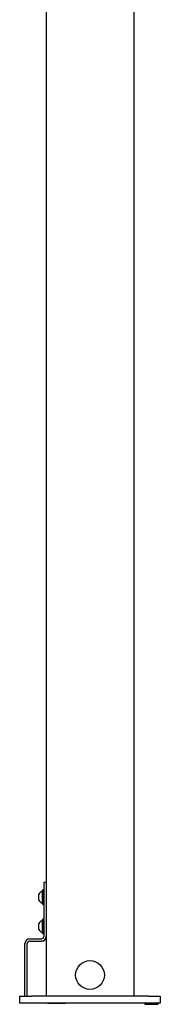
# Model space of a CAD drawing. Units: millimetres. Extents: x 462 to 10480, y 1984 to 9801.
# Drawn here: x 977 to 1097, y 1984 to 2825 of the extents above; entities that cross this region are included whole.
import ezdxf

# ---------------------------------------------------------------- set-up
doc = ezdxf.new("R2010")
doc.units = ezdxf.units.MM
doc.header["$LTSCALE"] = 23

msp = doc.modelspace()

# ---------------------------------------------------------------- linework, layer by layer
for p, q in [((999, 3090.29), (999, 1990.69)), ((1074, 3090.29), (1074, 1990.69)), ((997, 2087.69), (997, 2041.69)), ((999, 2087.69), (997, 2087.69)), ((996.2, 2080.44), (995.82, 2080.44)), ((995.82, 2075.19), (995.82, 2080.44)), ((997, 2081.44), (996.2, 2081.44)), ((996.2, 2075.19), (996.2, 2081.44)), ((992.9, 2075.19), (992.9, 2077.81)), ((992.9, 2072.56), (992.9, 2075.19)), ((995.82, 2069.94), (995.82, 2075.19)), ((995.82, 2069.94), (996.2, 2069.94)), ((996.2, 2068.94), (996.2, 2075.19)), ((996.2, 2068.94), (997, 2068.94)), ((992.9, 2050.19), (992.9, 2052.81)), ((996.2, 2055.44), (995.82, 2055.44)), ((995.82, 2050.19), (995.82, 2055.44)), ((997, 2056.44), (996.2, 2056.44)), ((996.2, 2050.19), (996.2, 2056.44)), ((992.9, 2047.56), (992.9, 2050.19)), ((995.82, 2044.94), (995.82, 2050.19)), ((995.82, 2044.94), (996.2, 2044.94)), ((996.2, 2043.94), (996.2, 2050.19)), ((985, 2039.69), (995, 2039.69)), ((985, 2037.69), (995, 2037.69)), ((997, 2037.69), (995, 2037.69)), ((996.2, 2043.94), (997, 2043.94)), ((997, 2038.22), (997, 2037.69)), ((981, 1990.69), (981, 2035.69)), ((983, 1990.69), (983, 2035.69)), ((976.5, 1984.69), (976.5, 1990.69)), ((976.5, 1990.69), (986.5, 1990.69)), ((1086.5, 1990.69), (986.5, 1990.69)), ((1086.5, 1990.69), (1096.5, 1990.69)), ((1096.5, 1990.69), (1096.5, 1984.69)), ((986.5, 1984.69), (976.5, 1984.69)), ((1086.5, 1984.69), (986.5, 1984.69)), ((1000.38, 1984.69), (1000.38, 1984.38)), ((1015.62, 1984.38), (1000.38, 1984.38)), ((1015.62, 1984.38), (1015.62, 1984.69)), ((1083.99, 1983.69), (1094.01, 1983.69)), ((1096.5, 1984.69), (1086.5, 1984.69))]:
    msp.add_line(p, q)
msp.add_circle((1036.5, 2008.69), 12.29)
for centre, radius, start, end in [((997.9, 2075.19), 5.65, 111.61021, 152.29913), ((997.9, 2075.19), 5.65, 207.70087, 248.38979), ((997.9, 2050.19), 5.65, 111.61021, 152.29913), ((997.9, 2050.19), 5.65, 207.70087, 248.38979), ((985, 2035.69), 4, 90, 180), ((985, 2035.69), 2, 90, 180), ((995, 2041.69), 4, 270, 0), ((995, 2041.69), 2, 270, 0), ((1083.99, 1984.69), 1, 179.83051, 270), ((1094.01, 1984.69), 1, 270, 0.16949)]:
    msp.add_arc(centre, radius, start, end)

doc.saveas('drawing.dxf')
